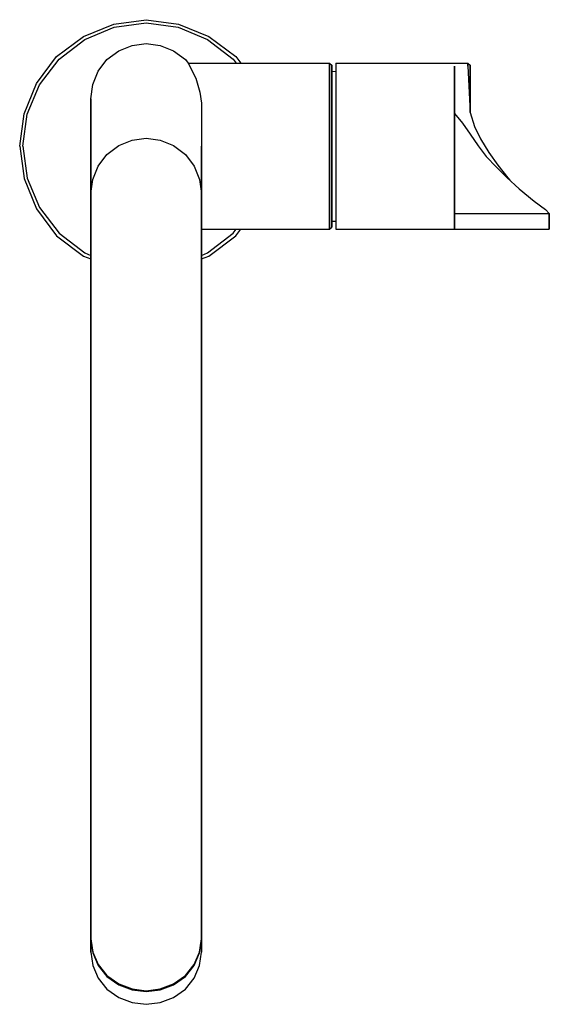
# Model space of a CAD drawing. Extents: x 0 to 134, y 0 to 249.
import ezdxf

# ---------------------------------------------------------------- set-up
doc = ezdxf.new("R2010")
doc.units = 0
doc.header["$MEASUREMENT"] = 0

msp = doc.modelspace()

# ---------------------------------------------------------------- linework, layer by layer
for p, q in [((16.13, 244.8), (23.81, 247.87)), ((16.51, 244.03), (23.94, 247.11)), ((23.81, 247.87), (32, 249.03)), ((23.94, 247.11), (32, 248.26)), ((32, 249.03), (40.19, 247.87)), ((32, 248.26), (40.06, 247.11)), ((40.06, 247.11), (47.49, 244.03)), ((40.19, 247.87), (47.87, 244.8)), ((9.34, 239.68), (16.13, 244.8)), ((47.87, 244.8), (54.66, 239.68)), ((9.98, 239.04), (16.51, 244.03)), ((25.06, 241.18), (28.42, 242.52)), ((28.42, 242.52), (32, 243.03)), ((32, 243.03), (35.58, 242.52)), ((35.58, 242.52), (38.94, 241.18)), ((47.49, 244.03), (54.02, 239.04)), ((4.22, 232.9), (9.34, 239.68)), ((22.09, 238.94), (25.06, 241.18)), ((38.94, 241.18), (41.91, 238.94)), ((54.66, 239.68), (55.91, 238.03)), ((54.66, 239.68), (55.91, 238.03)), ((4.99, 232.51), (9.98, 239.04)), ((19.85, 235.97), (22.09, 238.94)), ((41.91, 238.94), (42.6, 238.03)), ((42.6, 238.03), (78.4, 238.03)), ((42.6, 238.03), (44.53, 234.22)), ((54.02, 239.04), (54.79, 238.03)), ((78.4, 237.27), (78.4, 238.03)), ((78.4, 238.03), (79, 237.52)), ((78.4, 238.03), (78.4, 237.27)), ((78.4, 235.25), (78.4, 237.27)), ((78.4, 237.27), (78.4, 235.25)), ((79, 237.52), (79, 236.77)), ((79, 236.77), (79, 237.52)), ((79, 234.75), (79, 236.77)), ((79, 236.77), (79, 234.75)), ((80, 238.03), (113.4, 238.03)), ((80, 238.03), (80, 237.27)), ((80, 237.27), (80, 235.25)), ((110, 235.25), (110, 237.27)), ((110, 237.27), (110, 225.3)), ((110, 225.3), (110, 237.27)), ((113.4, 237.27), (113.4, 238.03)), ((113.4, 238.03), (114, 237.52)), ((113.4, 238.03), (113.4, 237.27)), ((113.4, 237.27), (114, 225.54)), ((114, 236.77), (114, 237.52)), ((114, 237.52), (114, 236.77)), ((114, 236.77), (114, 225.54)), ((114, 225.54), (114, 236.77)), ((18.5, 232.61), (19.85, 235.97)), ((44.53, 234.22), (45.57, 230.73)), ((78.4, 231.89), (78.4, 235.25)), ((78.4, 235.25), (78.4, 231.89)), ((79, 236.03), (80, 235.96)), ((79, 231.47), (79, 234.75)), ((79, 234.75), (79, 231.47)), ((80, 235.25), (80, 231.89)), ((110, 231.89), (110, 235.25)), ((1.15, 225.22), (4.22, 232.9)), ((1.92, 225.09), (4.99, 232.51)), ((1.92, 225.09), (4.99, 232.51)), ((18, 229.03), (18.5, 232.61)), ((78.4, 231.89), (78.4, 227.44)), ((78.4, 227.44), (78.4, 231.89)), ((80, 231.89), (80, 227.44)), ((110, 227.44), (110, 231.89)), ((45.57, 230.73), (46.04, 227.89)), ((79, 231.47), (79, 227.19)), ((79, 227.19), (79, 231.47)), ((18, 228.62), (18, 229.03)), ((18, 229.03), (18, 228.62)), ((18, 229.03), (18, 205.03)), ((18, 228.62), (18, 227.42)), ((18, 227.42), (18, 228.62)), ((18, 225.51), (18, 227.42)), ((18, 227.42), (18, 225.51)), ((46.04, 227.89), (46, 206.01)), ((78.4, 222.4), (78.4, 227.44)), ((78.4, 227.44), (78.4, 222.4)), ((79, 222.32), (79, 227.19)), ((79, 227.19), (79, 222.32)), ((80, 227.44), (80, 222.4)), ((110, 222.4), (110, 227.44)), ((0, 217.03), (1.15, 225.22)), ((0, 217.03), (1.15, 225.22)), ((0.77, 217.03), (1.92, 225.09)), ((18, 212.99), (18, 225.51)), ((18, 225.51), (18, 212.99)), ((110, 225.3), (112.05, 222.89)), ((110, 225.3), (110, 196.03)), ((110, 196.03), (110, 225.3)), ((114, 225.54), (115.11, 222.04)), ((78.4, 217.03), (78.4, 222.4)), ((78.4, 222.4), (78.4, 217.03)), ((79, 217.03), (79, 222.32)), ((79, 222.32), (79, 217.03)), ((80, 222.4), (80, 217.03)), ((110, 217.03), (110, 222.4)), ((112.05, 222.89), (113.98, 220.11)), ((115.11, 222.04), (116.59, 218.9)), ((113.98, 220.11), (115.96, 217.11)), ((0, 217.03), (1.15, 208.83)), ((0, 217.03), (1.15, 208.83)), ((0.77, 217.03), (1.92, 208.96)), ((22.09, 214.94), (25.06, 217.18)), ((25.06, 217.18), (28.42, 218.52)), ((28.42, 218.52), (32, 219.03)), ((32, 219.03), (35.58, 218.52)), ((35.58, 218.52), (38.94, 217.18)), ((38.94, 217.18), (41.91, 214.94)), ((46, 212.99), (46, 217.03)), ((78.4, 211.65), (78.4, 217.03)), ((78.4, 217.03), (78.4, 211.65)), ((79, 211.73), (79, 217.03)), ((79, 217.03), (79, 211.73)), ((80, 217.03), (80, 211.65)), ((110, 211.65), (110, 217.03)), ((115.96, 217.11), (118.01, 214.42)), ((116.59, 218.9), (118.74, 215.4)), ((19.85, 211.97), (22.09, 214.94)), ((41.91, 214.94), (44.15, 211.97)), ((118.01, 214.42), (120.6, 211.69)), ((118.74, 215.4), (120.97, 212.26)), ((18, 208.48), (18, 212.99)), ((18, 212.99), (18, 208.48)), ((18.5, 208.61), (19.85, 211.97)), ((44.15, 211.97), (45.5, 208.61)), ((46, 208.48), (46, 212.99)), ((46, 212.99), (46, 208.48)), ((79, 206.86), (79, 211.73)), ((79, 211.73), (79, 206.86)), ((120.97, 212.26), (123.47, 209)), ((78.4, 206.61), (78.4, 211.65)), ((78.4, 211.65), (78.4, 206.61)), ((80, 211.65), (80, 206.61)), ((110, 206.61), (110, 211.65)), ((120.6, 211.69), (123.24, 209.1)), ((1.15, 208.83), (4.22, 201.15)), ((1.92, 208.96), (4.99, 201.54)), ((1.92, 208.96), (4.99, 201.54)), ((18, 205.03), (18.5, 208.61)), ((18, 206.01), (18, 208.48)), ((18, 208.48), (18, 206.01)), ((45.5, 208.61), (46, 205.03)), ((46, 206.01), (46, 208.48)), ((46, 208.48), (46, 206.01)), ((79, 202.58), (79, 206.86)), ((79, 206.86), (79, 202.58)), ((123.24, 209.1), (126.38, 206.27)), ((123.47, 209), (124, 208.41)), ((18, 206.01), (18, 205.03)), ((18, 205.03), (18, 206.01)), ((18, 204.14), (18, 205.03)), ((18, 205.03), (18, 204.14)), ((46, 205.03), (46, 206.01)), ((46, 206.01), (46, 205.03)), ((46, 204.14), (46, 205.03)), ((46, 205.03), (46, 204.14)), ((78.4, 202.16), (78.4, 206.61)), ((78.4, 206.61), (78.4, 202.16)), ((80, 206.61), (80, 202.16)), ((110, 202.16), (110, 206.61)), ((126.38, 206.27), (130.16, 203.16)), ((18, 201.54), (18, 204.14)), ((18, 204.14), (18, 201.54)), ((46, 201.54), (46, 204.14)), ((46, 204.14), (46, 201.54)), ((78.4, 198.8), (78.4, 202.16)), ((78.4, 202.16), (78.4, 198.8)), ((79, 199.3), (79, 202.58)), ((79, 202.58), (79, 199.3)), ((80, 202.16), (80, 198.8)), ((110, 198.8), (110, 202.16)), ((130.16, 203.16), (133.03, 201)), ((4.22, 201.15), (9.34, 194.37)), ((4.99, 201.54), (9.98, 195.01)), ((18, 197.41), (18, 201.54)), ((18, 201.54), (18, 197.41)), ((46, 197.41), (46, 201.54)), ((46, 201.54), (46, 197.41)), ((79, 197.29), (79, 199.3)), ((79, 199.3), (79, 197.29)), ((110, 199.97), (110, 200.03)), ((110, 200.03), (110, 196.03)), ((110, 200.03), (110.3, 200.03)), ((110, 200.03), (110, 199.97)), ((110, 196.03), (110, 200.03)), ((110, 199.79), (110, 199.97)), ((110, 199.97), (110, 199.79)), ((110, 199.49), (110, 199.79)), ((110, 199.79), (110, 199.49)), ((110, 199.49), (110, 199.09)), ((110.3, 200.03), (110.8, 200.03)), ((110.8, 200.03), (112, 200.03)), ((112, 200.03), (132, 200.03)), ((132, 200.03), (133.2, 200.03)), ((133.03, 201), (134, 200.03)), ((133.2, 200.03), (133.7, 200.03)), ((133.7, 200.03), (134, 200.03)), ((134, 196.03), (134, 200.03)), ((134, 200.03), (134, 196.03)), ((18, 192.03), (18, 197.41)), ((18, 197.41), (18, 192.03)), ((46, 192.03), (46, 197.41)), ((46, 197.41), (46, 192.03)), ((78.4, 196.78), (78.4, 198.8)), ((78.4, 198.8), (78.4, 196.78)), ((78.4, 196.03), (78.4, 196.78)), ((78.4, 196.78), (78.4, 196.03)), ((79, 198.03), (80, 198.1)), ((79, 196.53), (79, 197.29)), ((79, 197.29), (79, 196.53)), ((80, 198.8), (80, 196.78)), ((80, 196.78), (80, 196.03)), ((110, 199.09), (110, 198.6)), ((110, 196.78), (110, 198.8)), ((110, 198.03), (110, 198.6)), ((110, 198.6), (110, 198.03)), ((110, 197.39), (110, 198.03)), ((110, 198.03), (110, 197.39)), ((110, 196.72), (110, 197.39)), ((110, 197.39), (110, 196.72)), ((110, 196.03), (110, 196.78)), ((9.34, 194.37), (16.13, 189.25)), ((9.98, 195.01), (16.51, 190.02)), ((46, 196.03), (78.4, 196.03)), ((47.49, 190.02), (54.02, 195.01)), ((47.87, 189.25), (54.66, 194.37)), ((54.02, 195.01), (54.79, 196.03)), ((54.66, 194.37), (55.91, 196.03)), ((78.4, 196.03), (79, 196.53)), ((80, 196.03), (110, 196.03)), ((110, 196.72), (110, 196.03)), ((110, 196.03), (110, 196.72)), ((110, 196.03), (110.3, 196.03)), ((110, 196.03), (110.52, 196.03)), ((110, 196.03), (134, 196.03)), ((110, 196.03), (113.4, 196.03)), ((110.3, 196.03), (110.8, 196.03)), ((110.52, 196.03), (110.92, 196.03)), ((110.8, 196.03), (112, 196.03)), ((110.92, 196.03), (111.47, 196.03)), ((111.47, 196.03), (111.87, 196.03)), ((111.87, 196.03), (112.42, 196.03)), ((112, 196.03), (132, 196.03)), ((112.42, 196.03), (112.82, 196.03)), ((112.82, 196.03), (113.36, 196.03)), ((113.36, 196.03), (113.61, 196.03)), ((113.4, 196.03), (114, 196.03)), ((113.61, 196.03), (114, 196.03)), ((132, 196.03), (133.2, 196.03)), ((133.2, 196.03), (133.7, 196.03)), ((133.7, 196.03), (134, 196.03)), ((18, 185.76), (18, 192.03)), ((18, 192.03), (18, 185.76)), ((46, 185.76), (46, 192.03)), ((46, 192.03), (46, 185.76)), ((16.51, 190.02), (18, 189.4)), ((46, 189.4), (47.49, 190.02)), ((16.13, 189.25), (18, 188.5)), ((46, 188.5), (47.87, 189.25)), ((18, 185.76), (18, 63.7)), ((18, 63.7), (18, 185.76)), ((46, 63.7), (46, 185.76)), ((46, 185.76), (46, 63.7)), ((18, 63.7), (18, 57.07)), ((18, 57.07), (18, 63.7)), ((46, 57.07), (46, 63.7)), ((46, 63.7), (46, 57.07)), ((18, 50.29), (18, 57.07)), ((18, 57.07), (18, 50.29)), ((46, 50.29), (46, 57.07)), ((46, 57.07), (46, 50.29)), ((18, 50.29), (18, 43.81)), ((18, 43.81), (18, 50.29)), ((46, 43.81), (46, 50.29)), ((46, 50.29), (46, 43.81)), ((18, 43.81), (18, 38.09)), ((18, 38.09), (18, 43.81)), ((46, 38.09), (46, 43.81)), ((46, 43.81), (46, 38.09)), ((18, 33.5), (18, 38.09)), ((18, 38.09), (18, 33.5)), ((46, 38.09), (46, 33.5)), ((46, 33.5), (46, 38.09)), ((18, 33.5), (18, 30.37)), ((18, 30.37), (18, 33.5)), ((46, 33.5), (46, 30.37)), ((46, 30.37), (46, 33.5)), ((18, 30.37), (18, 16.55)), ((18, 16.55), (18, 30.37)), ((46, 16.55), (46, 30.37)), ((46, 30.37), (46, 16.55)), ((18, 16.55), (18.5, 13.18)), ((18, 16.34), (18.02, 16.45)), ((18, 16.34), (18, 15.08)), ((18, 16.34), (18.5, 12.98)), ((18, 15.08), (18, 16.34)), ((18, 15.08), (18, 13.13)), ((18, 13.13), (18, 15.08)), ((45.5, 13.18), (46, 16.55)), ((45.5, 12.98), (46, 16.34)), ((45.98, 16.45), (46, 16.34)), ((46, 16.34), (46, 15.08)), ((46, 15.08), (46, 16.34)), ((46, 13.13), (46, 15.08)), ((46, 15.08), (46, 13.13)), ((18, 13.13), (18.5, 9.76)), ((18.5, 13.18), (19.85, 10.02)), ((18.5, 12.98), (19.85, 9.82)), ((44.15, 10.02), (45.5, 13.18)), ((44.15, 9.82), (45.5, 12.98)), ((45.5, 9.76), (46, 13.13)), ((19.85, 10.02), (22.09, 7.24)), ((41.91, 7.24), (44.15, 10.02)), ((18.5, 9.76), (19.85, 6.6)), ((19.85, 9.82), (22.09, 7.03)), ((41.91, 7.03), (44.15, 9.82)), ((44.15, 6.6), (45.5, 9.76)), ((19.85, 6.6), (22.09, 3.81)), ((22.09, 7.24), (25.06, 5.13)), ((22.09, 7.03), (25.06, 4.93)), ((25.06, 5.13), (28.42, 3.87)), ((35.58, 3.87), (38.94, 5.13)), ((38.94, 5.13), (41.91, 7.24)), ((38.94, 4.93), (41.91, 7.03)), ((41.91, 3.81), (44.15, 6.6)), ((22.09, 3.81), (25.06, 1.71)), ((22.09, 3.81), (25.06, 1.71)), ((25.06, 4.93), (28.42, 3.66)), ((28.42, 3.87), (32, 3.39)), ((28.42, 3.66), (32, 3.19)), ((32, 3.39), (35.58, 3.87)), ((32, 3.19), (35.58, 3.66)), ((35.58, 3.66), (38.94, 4.93)), ((38.94, 1.71), (41.91, 3.81)), ((38.94, 1.71), (41.91, 3.81)), ((25.06, 1.71), (28.42, 0.45)), ((25.06, 1.71), (28.42, 0.45)), ((28.42, 0.45), (32, -0.03)), ((28.42, 0.45), (32, -0.03)), ((32, -0.03), (35.58, 0.45)), ((32, -0.03), (35.58, 0.45)), ((35.58, 0.45), (38.94, 1.71)), ((35.58, 0.45), (38.94, 1.71))]:
    msp.add_line(p, q)

doc.saveas('drawing.dxf')
